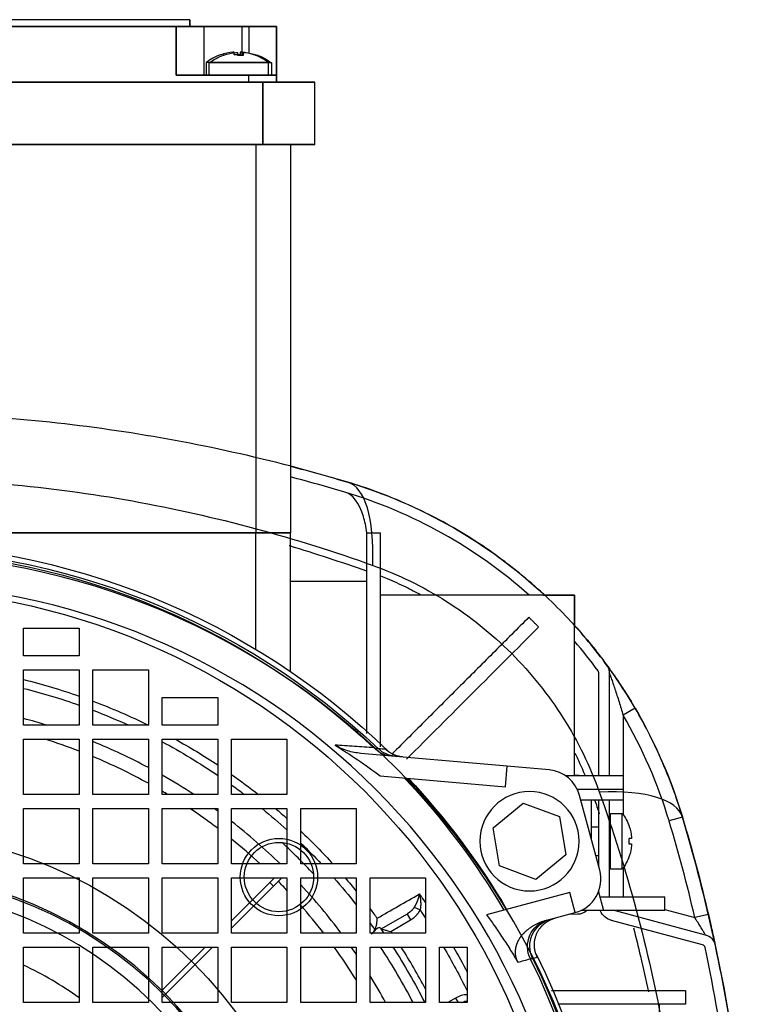
# Model space of a CAD drawing. Units: millimetres. Extents: x -126 to 128, y -400 to 399.
# Drawn here: x 20 to 128, y 40 to 182 of the extents above; entities that cross this region are included whole.
import ezdxf

# ---------------------------------------------------------------- set-up
doc = ezdxf.new("R2010")
doc.units = ezdxf.units.MM
doc.layers.add('TOP$1', color=7, linetype='CONTINUOUS', true_color=0xffffff)
doc.layers.add('TOP$2', color=7, linetype='CONTINUOUS', true_color=0xffffff)

msp = doc.modelspace()

# ---------------------------------------------------------------- linework, layer by layer
at = {"layer": 'TOP$1', "color": 132, "linetype": 'CONTINUOUS'}
for p, q in [((45, 182), (-46, 182)), ((45, 181), (45, 182)), ((43, 181), (-44, 181)), ((43, 181), (47, 181)), ((43, 174), (43, 181)), ((47, 181), (47, 174)), ((47, 181), (52.5, 181)), ((52.5, 181), (52.5, 177.32)), ((52.5, 181), (53.5, 181)), ((53.5, 181), (57.5, 181)), ((53.5, 181), (53.5, 177.16)), ((57.5, 181), (57.5, 174)), ((49.45, 176.95), (49.41, 176.95)), ((51.4, 176.95), (51.4, 177.32)), ((52.26, 176.95), (51.4, 176.95)), ((52.26, 177.32), (52.26, 176.95)), ((54.25, 176.95), (54.22, 176.95)), ((47.33, 175.81), (47.33, 174)), ((51.83, 175.81), (47.33, 175.81)), ((56.33, 175.81), (51.83, 175.81)), ((56.33, 174), (56.33, 175.81)), ((50.25, 174), (43, 174)), ((50.25, 173.99), (50.25, 174)), ((53.42, 173.99), (50.25, 173.99)), ((53.42, 174), (53.42, 173.99)), ((53.5, 174), (53.42, 174)), ((53.5, 173), (53.5, 174)), ((57.5, 174), (53.5, 174)), ((57.5, 174), (57.5, 173)), ((55.52, 173), (-56.52, 173)), ((55.52, 173), (55.52, 164)), ((63, 173), (55.52, 173)), ((63, 164), (63, 173)), ((13.73, 164), (55.52, 164)), ((54.5, 164), (54.5, 118.85)), ((55.52, 164), (63, 164)), ((59.5, 164), (59.5, 117.52)), ((96.01, 99), (100.5, 99)), ((100.5, 99), (100.5, 94.41)), ((21, 90.23), (21, 94.23)), ((21, 94.23), (29, 94.23)), ((29, 94.23), (29, 90.23)), ((29, 90.23), (21, 90.23)), ((21, 80.23), (21, 88.23)), ((21, 88.23), (29, 88.23)), ((29, 88.23), (29, 80.23)), ((31, 80.23), (31, 88.23)), ((31, 88.23), (39, 88.23)), ((39, 88.23), (39, 80.23)), ((41, 80.23), (41, 84.23)), ((41, 84.23), (49, 84.23)), ((49, 84.23), (49, 80.23)), ((29, 80.23), (21, 80.23)), ((39, 80.23), (31, 80.23)), ((49, 80.23), (41, 80.23)), ((21, 70.23), (21, 78.23)), ((21, 78.23), (29, 78.23)), ((29, 78.23), (29, 70.23)), ((31, 78.23), (39, 78.23)), ((31, 70.23), (31, 78.23)), ((39, 78.23), (39, 70.23)), ((41, 70.23), (41, 78.23)), ((41, 78.23), (49, 78.23)), ((49, 78.23), (49, 70.23)), ((51, 78.23), (59, 78.23)), ((51, 70.23), (51, 78.23)), ((59, 78.23), (59, 70.23)), ((29, 70.23), (21, 70.23)), ((39, 70.23), (31, 70.23)), ((49, 70.23), (41, 70.23)), ((59, 70.23), (51, 70.23)), ((21, 60.23), (21, 68.23)), ((21, 68.23), (29, 68.23)), ((29, 68.23), (29, 60.23)), ((31, 60.23), (31, 68.23)), ((31, 68.23), (39, 68.23)), ((39, 68.23), (39, 60.23)), ((41, 68.23), (49, 68.23)), ((41, 60.23), (41, 68.23)), ((49, 68.23), (49, 60.23)), ((51, 68.23), (59, 68.23)), ((51, 60.23), (51, 68.23)), ((59, 68.23), (59, 60.23)), ((61, 60.23), (61, 68.23)), ((61, 68.23), (69, 68.23)), ((69, 68.23), (69, 60.23)), ((29, 60.23), (21, 60.23)), ((39, 60.23), (31, 60.23)), ((49, 60.23), (41, 60.23)), ((59, 60.23), (51, 60.23)), ((69, 60.23), (61, 60.23)), ((21, 58.23), (29, 58.23)), ((21, 50.23), (21, 58.23)), ((29, 58.23), (29, 50.23)), ((31, 58.23), (39, 58.23)), ((31, 50.23), (31, 58.23)), ((39, 58.23), (39, 50.23)), ((41, 58.23), (49, 58.23)), ((41, 50.23), (41, 58.23)), ((49, 58.23), (49, 50.23)), ((51, 50.23), (51, 58.23)), ((51, 58.23), (59, 58.23)), ((56.51, 57.54), (57.22, 58.25)), ((58.26, 58.23), (57.04, 57.01)), ((59, 58.23), (59, 50.23)), ((61, 50.23), (61, 58.23)), ((61, 58.23), (69, 58.23)), ((69, 58.23), (69, 50.23)), ((71, 58.23), (79, 58.23)), ((71, 50.23), (71, 58.23)), ((79, 58.23), (79, 50.23)), ((51, 52.03), (56.51, 57.54)), ((57.04, 57.01), (51, 50.97)), ((56.51, 57.54), (57.04, 57.01)), ((77.37, 54.01), (78.21, 53.59)), ((76.32, 53.01), (72.55, 50.84)), ((76.32, 53.01), (76.82, 52.15)), ((73.99, 50.51), (76.82, 52.15)), ((29, 50.23), (21, 50.23)), ((39, 50.23), (31, 50.23)), ((49, 50.23), (41, 50.23)), ((59, 50.23), (51, 50.23)), ((69, 50.23), (61, 50.23)), ((79, 50.23), (71, 50.23)), ((21, 40.23), (21, 48.23)), ((21, 48.23), (29, 48.23)), ((29, 48.23), (29, 40.23)), ((31, 48.23), (39, 48.23)), ((31, 40.23), (31, 48.23)), ((39, 48.23), (39, 40.23)), ((41, 40.23), (41, 48.23)), ((41, 48.23), (49, 48.23)), ((41, 42.03), (47.2, 48.23)), ((48.26, 48.23), (41, 40.97)), ((49, 48.23), (49, 40.23)), ((51, 48.23), (59, 48.23)), ((51, 40.23), (51, 48.23)), ((59, 48.23), (59, 40.23)), ((61, 48.23), (69, 48.23)), ((61, 40.23), (61, 48.23)), ((69, 48.23), (69, 40.23)), ((71, 40.23), (71, 48.23)), ((71, 48.23), (79, 48.23)), ((79, 48.23), (79, 40.23)), ((81, 48.23), (85, 48.23)), ((81, 40.23), (81, 48.23)), ((85, 48.23), (85, 40.23)), ((29, 40.23), (21, 40.23)), ((39, 40.23), (31, 40.23)), ((49, 40.23), (41, 40.23)), ((59, 40.23), (51, 40.23)), ((69, 40.23), (61, 40.23)), ((79, 40.23), (71, 40.23)), ((85, 40.23), (81, 40.23)), ((83.32, 40.89), (82.19, 40.23)), ((83.32, 40.89), (83.7, 40.23))]:
    msp.add_line(p, q, dxfattribs=at)
at = {"layer": 'TOP$1', "color": 132, "linetype": 'CONTINUOUS', "extrusion": (0, 0, -1)}
for radius in [105.76, 101.51]:
    msp.add_circle((0, -0.77), radius, dxfattribs=at)
at = {"layer": 'TOP$1', "color": 132, "linetype": 'CONTINUOUS'}
for centre, radius, start, end in [((51.83, 170.05), 7.31, 109.3341, 127.9799), ((51.83, 170.05), 7.3, 95.0729, 109.0486), ((51.83, 170.05), 7.3, 70.9514, 84.9271), ((51.83, 170.05), 7.31, 52.0201, 70.6659), ((-0.5, 0), 84, 72.7749, 75.1695), ((-0.5, 0), 82, 68.9143, 72.5646), ((-0.5, 0), 84, 61.9508, 67.9752), ((-0.5, 0), 82, 61.2035, 67.4086), ((-0.5, 0), 84, 56.7315, 60.3934), ((-0.5, 0), 82, 58.9256, 59.5961), ((-0.5, 0), 82, 52.8679, 56.3159), ((-0.5, 0), 84, 53.8939, 54.3208), ((-0.5, 0), 84, 45.8123, 52.1866), ((-0.5, 0), 82, 47.2691, 51.094), ((-0.5, 0), 82, 43.4803, 44.738), ((-0.5, 0), 84, 36.7268, 42.9333), ((-0.5, 0), 82, 37.7773, 41.409), ((-0.5, 0), 90, 33.9273, 34.1416), ((-0.5, 0), 82, 32.0526, 36.0292), ((-0.5, 0), 84, 34.1693, 35.043), ((-0.5, 0), 87.5, 27.3745, 33.4514), ((-0.5, 0), 90, 27.953, 32.4062), ((-0.5, 0), 50.44, 54.2116, 64.7731), ((-0.5, 0), 84, 28.6175, 31.6581)]:
    msp.add_arc(centre, radius, start, end, dxfattribs=at)
at = {"layer": 'TOP$1', "color": 132, "linetype": 'CONTINUOUS', "extrusion": (0, 0, -1)}
for radius, start, end in [(89.45, 103.9067, 109.2552), (88.22, 104.1046, 109.5355), (89.45, 110.6189, 116.2043), (88.22, 110.919, 114.5665), (89.45, 118.9995, 123.6001), (88.22, 118.0612, 124.1306), (89.45, 125.1517, 128.2616), (88.22, 125.7149, 127.2391), (88.22, 129.3349, 132.4109), (89.45, 130.2853, 131.6964), (89.45, 133.4358, 137.6709), (88.22, 134.196, 136.9389), (88.22, 138.6931, 141.9802), (89.45, 139.3799, 140.9856), (96.45, 144.5765, 145.5137), (89.45, 143.0668, 144.1446), (95.22, 145.75, 146.6053), (88.22, 144.1429, 144.8999), (89, 145.039, 145.6386), (89, 147.1843, 153.1245), (95.22, 149.5669, 153.8845), (96.45, 149.9947, 152.433)]:
    msp.add_arc((0.5, 0), radius, start, end, dxfattribs=at)
at = {"layer": 'TOP$1', "color": 132, "linetype": 'CONTINUOUS'}
for centre, major_axis, start_param, end_param in [((58.58, 84.64), (9.19, 30.65), 5.451211, 6.283185), ((85.41, 57.81), (30.65, 9.19), 0, 0.831975)]:
    msp.add_ellipse(centre, major_axis=major_axis, ratio=0.291723, start_param=start_param, end_param=end_param, dxfattribs=at)
for points, knots in [([(51.4, 177.32), (51.4, 177.32), (51.39, 177.33), (51.34, 177.33), (51.27, 177.33), (51.22, 177.32), (51.19, 177.32)], [0, 0, 0, 0, 0.248885, 0.497307, 0.749359, 1, 1, 1, 1]), ([(52.48, 177.32), (52.45, 177.32), (52.39, 177.33), (52.32, 177.33), (52.27, 177.33), (52.27, 177.32), (52.26, 177.32)], [0, 0, 0, 0, 0.24891, 0.497237, 0.749314, 1, 1, 1, 1]), ([(67.77, 115.29), (62.36, 116.91), (51.4, 119.78), (34.5, 122.91), (17.32, 124.81), (0, 125.44), (-17.32, 124.81), (-34.5, 122.91), (-51.4, 119.78), (-62.36, 116.91), (-67.77, 115.29)], [0, 0, 0, 0, 0.126613, 0.251933, 0.376256, 0.5, 0.623744, 0.748067, 0.873387, 1, 1, 1, 1]), ([(-71.38, 103.3), (-65.87, 105.28), (-54.59, 108.83), (-36.85, 112.82), (-18.58, 115.3), (0, 116.14), (18.58, 115.3), (36.85, 112.82), (54.59, 108.83), (65.87, 105.28), (71.38, 103.3)], [0, 0, 0, 0, 0.126613, 0.251933, 0.376256, 0.5, 0.623744, 0.748067, 0.873387, 1, 1, 1, 1]), ([(116.06, 67), (115.22, 69.79), (113.2, 75.31), (109.13, 83.24), (104.08, 90.64), (98.14, 97.37), (91.41, 103.31), (84.01, 108.36), (76.07, 112.43), (70.56, 114.46), (67.77, 115.29)], [0, 0, 0, 0, 0.126575, 0.251823, 0.376151, 0.5, 0.623849, 0.748177, 0.873425, 1, 1, 1, 1]), ([(71.38, 103.3), (73.21, 102.65), (76.82, 101.12), (82.05, 98.21), (86.95, 94.72), (91.46, 90.69), (95.49, 86.18), (98.98, 81.28), (101.89, 76.06), (103.41, 72.44), (104.07, 70.61)], [0, 0, 0, 0, 0.126575, 0.251823, 0.376151, 0.5, 0.623849, 0.748177, 0.873425, 1, 1, 1, 1]), ([(104.07, 70.61), (106.04, 65.1), (109.6, 53.82), (113.59, 36.09), (116.07, 17.81), (116.91, -0.77), (116.07, -19.34), (113.59, -37.62), (109.6, -55.35), (106.04, -66.64), (104.07, -72.14)], [0, 0, 0, 0, 0.126615, 0.251935, 0.376258, 0.500001, 0.623745, 0.748067, 0.873387, 1, 1, 1, 1]), ([(116.06, -68.54), (117.68, -63.13), (120.55, -52.17), (123.68, -35.27), (125.58, -18.09), (126.21, -0.77), (125.58, 16.55), (123.68, 33.73), (120.55, 50.64), (117.68, 61.6), (116.06, 67)], [0, 0, 0, 0, 0.126613, 0.251933, 0.376255, 0.499999, 0.623742, 0.748065, 0.873385, 1, 1, 1, 1]), ([(78.1, 55.9), (78.12, 55.81), (78.17, 55.63), (78.24, 55.25), (78.3, 54.76), (78.31, 54.17), (78.24, 53.78), (78.21, 53.59)], [0, 0, 0, 0, 0.129489, 0.258727, 0.514437, 0.763426, 1, 1, 1, 1]), ([(71.68, 50.73), (71.74, 50.86), (71.86, 51.14), (71.97, 51.58), (72.01, 52.01), (72, 52.27), (72, 52.39)], [0, 0, 0, 0, 0.235265, 0.499802, 0.75019, 1, 1, 1, 1]), ([(71.22, 50.13), (71.29, 50.2), (71.44, 50.33), (71.69, 50.63), (71.96, 50.95), (72.28, 51.12), (72.38, 51.04), (72.44, 51)], [0, 0, 0, 0, 0.125257, 0.251343, 0.500645, 0.743491, 1, 1, 1, 1]), ([(71.22, 50.13), (71.34, 50.23), (71.5, 50.42), (71.63, 50.64), (71.68, 50.73)], [0, 0, 0, 0, 0.618774, 1, 1, 1, 1]), ([(72.55, 50.84), (72.56, 50.84), (72.59, 50.83), (72.79, 50.79), (73.11, 50.72), (73.52, 50.6), (73.84, 50.54), (73.99, 50.51)], [0, 0, 0, 0, 0.140173, 0.304154, 0.500216, 0.773385, 1, 1, 1, 1]), ([(85.01, 40.42), (84.96, 40.42), (84.79, 40.4), (84.56, 40.34), (84.33, 40.26), (84.22, 40.22), (84.17, 40.2)], [0, 0, 0, 0, 0.180584, 0.594975, 0.805084, 1, 1, 1, 1])]:
    msp.add_open_spline(points, degree=3, knots=knots, dxfattribs=at)
for points in [[(72, 52.39), (74.03, 53.56), (76.06, 54.73), (78.1, 55.9)], [(85, 41.37), (84.41, 41.36), (83.83, 41.18), (83.32, 40.89)]]:
    msp.add_open_spline(points, degree=3, dxfattribs=at)
msp.add_rational_spline([(78.1, 55.9), (78.05, 55.62), (77.92, 55.16), (77.65, 54.5), (77.47, 54.17), (77.37, 54.01)], [1, 1, 1.00000000001, 1.00000000006, 1.00000000008, 1.0000000001], degree=3, knots=[0, 0, 0, 0, 0.485767, 0.736678, 1, 1, 1, 1], dxfattribs=at)
for points, weights in [([(77.37, 54.01), (77.19, 53.71), (76.94, 53.45), (76.65, 53.23)], [0.999998742692, 0.999998571887, 0.999998366861, 0.999998140943]), ([(76.65, 53.23), (76.54, 53.15), (76.43, 53.08), (76.32, 53.01)], [0.999998140943, 0.999998060732, 0.999997977888, 0.999997893007]), ([(76.82, 52.15), (77.41, 52.49), (77.91, 52.99), (78.21, 53.59)], [0.999997521955, 0.999997902957, 0.99999824906, 0.999998521266])]:
    msp.add_rational_spline(points, weights, degree=3, dxfattribs=at)
at = {"layer": 'TOP$2', "color": 132, "linetype": 'CONTINUOUS'}
for p, q in [((45, 182), (-0.5, 182)), ((45, 182), (45, 181)), ((-44, 181), (43, 181)), ((43, 181), (43, 174)), ((47, 181), (43, 181)), ((47, 181), (47, 174)), ((52.48, 181), (47, 181)), ((53.5, 181), (52.48, 181)), ((57.5, 181), (53.5, 181)), ((53.5, 181), (53.5, 177.19)), ((57.5, 174), (57.5, 181)), ((49.9, 176.9), (49.86, 176.9)), ((51.85, 177.27), (51.85, 176.9)), ((51.85, 176.9), (52.28, 176.9)), ((52.28, 176.9), (52.72, 176.9)), ((52.72, 176.9), (52.72, 177.27)), ((54.71, 176.9), (54.67, 176.9)), ((47.78, 174), (47.78, 175.76)), ((56.78, 175.76), (47.78, 175.76)), ((56.78, 175.76), (56.78, 174)), ((43, 174), (53.5, 174)), ((53.5, 174), (57.5, 174)), ((53.5, 173), (53.5, 174)), ((57.5, 173), (57.5, 174)), ((-56.54, 173), (55.54, 173)), ((55.54, 173), (63, 173)), ((55.54, 164), (55.54, 173)), ((63, 164), (63, 173)), ((55.54, 164), (-56.54, 164)), ((54.5, 164), (54.5, 108)), ((63, 164), (55.54, 164)), ((59.5, 164), (59.5, 108)), ((-55.5, 108), (54.5, 108)), ((54.5, 108), (-55.5, 108)), ((54.5, 91.2), (54.5, 108)), ((54.5, 108), (59.5, 108)), ((59.5, 108), (54.5, 108)), ((59.5, 87.99), (59.5, 108)), ((59.5, 101), (70.5, 101)), ((100.5, 99), (72.5, 99)), ((100.5, 73), (100.5, 99)), ((104, 73), (104, 87.78)), ((105.5, 87.78), (105.5, 73)), ((109.23, 82.71), (107.5, 81.7)), ((107.5, 81.7), (107.5, 73)), ((90.78, 74.33), (69.68, 76.18)), ((90.52, 71.35), (90.78, 74.33)), ((96.83, 73.81), (90.78, 74.33)), ((72.46, 72.93), (90.52, 71.35)), ((99.15, 73), (99.45, 73)), ((99.45, 73), (99.53, 72.72)), ((99.45, 73), (107.5, 73)), ((100.5, 73.04), (100.93, 73.03)), ((107.5, 73), (107.5, 71)), ((100.9, 71), (107.5, 71)), ((104.12, 59.33), (101.23, 70.12)), ((107.5, 71), (107.5, 69.5)), ((88.76, 65.45), (93.07, 69.01)), ((93.07, 69.01), (98.31, 67.06)), ((101.39, 69.5), (107.5, 69.5)), ((102.9, 69.5), (102.9, 63.87)), ((104, 59.77), (104, 69.5)), ((105.5, 69.5), (105.5, 55.5)), ((107.5, 69.5), (107.5, 67.35)), ((98.31, 67.06), (99.24, 61.55)), ((105.66, 67.5), (107.38, 67.5)), ((105.66, 59.5), (105.66, 67.5)), ((107.38, 63.5), (107.38, 67.5)), ((116.06, 67), (114.15, 66.43)), ((89.69, 59.94), (88.76, 65.45)), ((102.9, 65.6), (104, 65.6)), ((105.5, 65.6), (105.66, 65.6)), ((108.39, 65.66), (108.39, 65.63)), ((107.38, 59.5), (107.38, 63.5)), ((108.72, 63.89), (108.39, 63.89)), ((108.39, 63.11), (108.72, 63.11)), ((99.24, 61.55), (94.93, 57.99)), ((104, 61.4), (103.56, 61.4)), ((105.66, 61.4), (105.5, 61.4)), ((108.39, 61.37), (108.39, 61.34)), ((94.93, 57.99), (89.69, 59.94)), ((107.5, 59.65), (107.5, 55.5)), ((107.38, 59.5), (105.66, 59.5)), ((99.8, 56.12), (87.78, 52.9)), ((100.58, 53.21), (99.8, 56.12)), ((103.95, 56.23), (104.68, 53.5)), ((104, 56.04), (104, 56.36)), ((104.14, 55.5), (113.5, 55.5)), ((113.5, 53.5), (113.5, 55.5)), ((96.49, 52.11), (100.58, 53.21)), ((100.93, 52.97), (99.6, 52.94)), ((104.68, 53.5), (101.39, 53.5)), ((113.5, 53.5), (104.68, 53.5)), ((106.37, 53.5), (119.36, 50.02)), ((113.5, 53.66), (117.86, 52.49)), ((119.81, 52.95), (117.86, 52.49)), ((118.97, 48.57), (105.85, 52.09)), ((112.73, 37.81), (112.73, 40.01))]:
    msp.add_line(p, q, dxfattribs=at)
for centre, radius in [((-0.5, 0), 100), ((-0.5, 0), 65), ((57.84, 58.34), 5.58), ((57.84, 58.34), 5)]:
    msp.add_circle(centre, radius, dxfattribs=at)
at = {"layer": 'TOP$2', "color": 132, "linetype": 'CONTINUOUS', "extrusion": (0, 0, -1)}
for centre, radius in [((-94, 63.5), 7.16), ((0.5, 0), 59), ((0.5, 0), 58.76), ((0.5, 0), 56.76)]:
    msp.add_circle(centre, radius, dxfattribs=at)
at = {"layer": 'TOP$2', "color": 132, "linetype": 'CONTINUOUS', "extrusion": (8.32667e-15, -1.249e-14, -1)}
for centre, radius, start, end in [((-52.28, 170), 7.31, 52.0201, 70.6659), ((-52.28, 170), 7.31, 109.3341, 127.9799), ((-102.26, 63.5), 6.5, 142.0201, 160.5459), ((-102.26, 63.5), 6.5, 199.4541, 217.9799)]:
    msp.add_arc(centre, radius, start, end, dxfattribs=at)
at = {"layer": 'TOP$2', "color": 132, "linetype": 'CONTINUOUS', "extrusion": (0, 0, -1)}
for centre, radius, start, end in [((-52.28, 170), 7.3, 70.9514, 84.9271), ((-52.28, 170), 7.3, 95.0729, 109.0486), ((0, -110.77), 236, 104.6027, 106.6876), ((-47.09, 46.33), 72, 106.6876, 132.9799), ((0.5, 0), 106.5, 90, 134.1337), ((0.5, 0), 105.77, 90, 133.4113), ((0.5, 0), 105.44, 90, 133.1076), ((-47.09, 46.33), 72, 137.8814, 143.6888), ((-103.5, 87.78), 2, 143.6888, 180), ((-47.09, 46.33), 72, 149.6501, 163.3124), ((0.5, 0), 105.44, 136.4704, 149.4614), ((0.5, 0), 105.77, 136.6704, 149.5107), ((0.5, 0), 105.82, 136.7007, 149.5181), ((-100.9, 71.03), 2, 91, 100.6746), ((110, -0.77), 236, 163.3124, 166.844), ((-102.26, 63.5), 6.49, 160.8423, 174.8137), ((-102.26, 63.5), 6.49, 185.1863, 199.1577), ((-100.9, 54.97), 2, 227.113, 269), ((-106.5, 54.5), 2.5, 285, 336.4207), ((-118.84, 48.09), 2, 105, 167.9492), ((110, -0.77), 236, 167.9492, 192.0508), ((0.5, 0), 106.5, 153.6806, 206.3194), ((0.5, 0), 105.44, 153.7999, 206.2001), ((0.5, 0), 105.77, 153.8472, 206.1528)]:
    msp.add_arc(centre, radius, start, end, dxfattribs=at)
at = {"layer": 'TOP$2', "color": 132, "linetype": 'CONTINUOUS'}
for centre, radius, start, end in [((0, -110.77), 234.5, 73.3124, 75.3019), ((47.09, 46.33), 70.5, 48.3447, 73.3124), ((47.09, 46.33), 70.5, 36.3112, 40.7519), ((103.5, 87.78), 0.5, 0, 36.3112), ((47.09, 46.33), 70, 16.6876, 30.3499), ((96.4, 68.82), 5, 15, 85), ((-110, -0.77), 234, 13.156, 16.6876), ((-0.5, 0), 86.4, 42.8741, 47.1266), ((99.29, 58.04), 5, 285, 15), ((118.84, 48.09), 0.5, 12.0508, 75), ((-110, -0.77), 234.5, 2.6316, 12.0508)]:
    msp.add_arc(centre, radius, start, end, dxfattribs=at)
at = {"layer": 'TOP$2', "color": 132, "linetype": 'CONTINUOUS', "extrusion": (0, 0, -1)}
for centre, major_axis, ratio, start_param, end_param in [((74.2, 79.8), (0.35, 3.98), 0.917273, 3.141593, 3.849012), ((74.93, 79.74), (0.35, 3.98), 0.996461, 3.141593, 3.813723), ((108.39, 63.5), (0, 2.16), 0.000002, 4.518407, 4.894001), ((97.58, 48.26), (1.04, -3.86), 0.96466, 1.382061, 3.141593), ((98.03, 48.38), (1.04, -3.86), 0.998576, 1.376414, 3.141593)]:
    msp.add_ellipse(centre, major_axis=major_axis, ratio=ratio, start_param=start_param, end_param=end_param, dxfattribs=at)
at = {"layer": 'TOP$2', "color": 132, "linetype": 'CONTINUOUS'}
for points, degree in [([(52.48, 181), (52.48, 179.63), (52.48, 178.26), (52.48, 176.9)], 3), ([(93.9, 95.81), (74.2, 76.12)], 1), ([(95.31, 94.4), (93.9, 95.81)], 1), ([(95.31, 94.4), (88.97, 88.05), (82.62, 81.7), (76.27, 75.36)], 3), ([(108.63, 83.71), (109.2, 82.69)], 1), ([(65.93, 77.37), (68.16, 75.99), (70.33, 74.51), (72.46, 72.93)], 3), ([(73.25, 76.76), (72.9, 76.79), (72.54, 76.81), (72.19, 76.83)], 3), ([(75.68, 75.66), (75, 75.72), (73.74, 76.28), (73.25, 76.76)], 2), ([(103.38, 69.49), (103.61, 68.82), (103.84, 68.15), (104.07, 67.47)], 3), ([(94.44, 46.62), (94.66, 46.68), (94.88, 46.74), (95.11, 46.8)], 3), ([(116.5, 42), (116.5, 41.33), (116.5, 40.67), (116.5, 40)], 3)]:
    msp.add_open_spline(points, degree=degree, dxfattribs=at)
for points, degree, knots in [([(51.64, 177.27), (51.67, 177.27), (51.72, 177.27), (51.79, 177.28), (51.84, 177.27), (51.85, 177.27), (51.85, 177.27)], 3, [0, 0, 0, 0, 0.248889, 0.497278, 0.749342, 1, 1, 1, 1]), ([(52.72, 177.27), (52.72, 177.27), (52.72, 177.27), (52.77, 177.28), (52.85, 177.27), (52.9, 177.27), (52.93, 177.27)], 3, [0, 0, 0, 0, 0.248897, 0.497256, 0.749328, 1, 1, 1, 1]), ([(70.53, 108), (70.41, 108.86), (69.76, 111.9), (68.49, 113.53), (67.34, 113.86)], 3, [0, 0, 0, 0, 0.257058, 1, 1, 1, 1]), ([(59.32, 106.15), (59.33, 106.15), (63.09, 105.02), (66.8, 103.77), (70.49, 102.52)], 3, [0, 0, 0, 0, 0.001838, 1, 1, 1, 1]), ([(72.51, 101.77), (72.83, 101.65), (74.06, 101.16), (76, 100.28), (77.59, 99.46), (78.3, 99.07)], 3, [0, 0, 0, 0, 0.164834, 0.623829, 1, 1, 1, 1]), ([(105.11, 88.96), (105.11, 88.96), (105.15, 88.9), (105.38, 88.6), (105.8, 88.01), (106.39, 87.17), (107.17, 86.03), (107.94, 84.82), (108.51, 83.91), (108.69, 83.61)], 3, [0, 0, 0, 0, 0.087743, 0.172155, 0.328702, 0.47218, 0.61102, 0.870831, 1, 1, 1, 1]), ([(105.5, 87.78), (105.5, 87.77), (105.51, 87.74), (105.6, 87.5), (105.78, 87.01), (106.04, 86.28), (106.42, 85.15), (106.93, 83.61), (107.31, 82.34), (107.5, 81.7)], 3, [0, 0, 0, 0, 0.039857, 0.08495, 0.188568, 0.308603, 0.438564, 0.714095, 1, 1, 1, 1]), ([(71.56, 76.98), (70.62, 77.05), (68.78, 77.17), (66.87, 77.31), (65.93, 77.37)], 3, [0, 0, 0, 0, 0.50881, 1, 1, 1, 1]), ([(69.68, 76.18), (69.36, 76.22), (68.71, 76.29), (67.72, 76.55), (66.78, 76.89), (66.2, 77.22), (65.93, 77.37)], 3, [0, 0, 0, 0, 0.249956, 0.499896, 0.773824, 1, 1, 1, 1]), ([(72.19, 76.83), (72.13, 76.85), (72.02, 76.87), (71.71, 76.94), (71.56, 76.98)], 3, [0, 0, 0, 0, 0.49508, 1, 1, 1, 1]), ([(100.56, 76.16), (100.7, 75.9), (101.21, 74.85), (101.68, 73.78), (102.01, 72.99)], 3, [0, 0, 0, 0, 0.256297, 1, 1, 1, 1]), ([(108.72, 64.09), (108.72, 64.06), (108.73, 64.01), (108.73, 63.94), (108.73, 63.9), (108.72, 63.89), (108.72, 63.89)], 3, [0, 0, 0, 0, 0.261081, 0.509019, 0.751297, 1, 1, 1, 1]), ([(108.72, 63.11), (108.72, 63.11), (108.73, 63.1), (108.73, 63.05), (108.73, 62.99), (108.72, 62.94), (108.72, 62.91)], 3, [0, 0, 0, 0, 0.26053, 0.508561, 0.75114, 1, 1, 1, 1]), ([(87.78, 52.9), (88.16, 52.38), (88.96, 51.29), (90.12, 49.57), (91.26, 47.82), (91.97, 46.63), (92.31, 46.06)], 3, [0, 0, 0, 0, 0.238455, 0.499993, 0.758389, 1, 1, 1, 1]), ([(119.81, 52.95), (119.94, 52.36), (120.18, 51.33), (120.49, 49.94), (120.67, 49.1), (120.78, 48.61), (120.8, 48.5), (120.8, 48.5)], 3, [0, 0, 0, 0, 0.267468, 0.471814, 0.710186, 0.825186, 1, 1, 1, 1]), ([(96.49, 52.11), (94.54, 51.59), (93.21, 50.28), (92.39, 49.47), (92.09, 48.51), (91.89, 47.89), (91.93, 47.3), (91.99, 46.62), (92.31, 46.06)], 2, [0, 0, 0, 0.5, 0.5, 0.75, 0.75, 0.875, 0.875, 1, 1, 1]), ([(95.11, 46.8), (94.71, 47.61), (94.7, 48.51), (94.69, 49.4), (95.43, 51.04), (96.12, 51.61), (96.46, 51.9), (96.85, 52.1), (97.24, 52.31), (97.67, 52.43)], 2, [0, 0, 0, 0.25, 0.25, 0.5, 0.75, 0.75, 0.875, 0.875, 1, 1, 1]), ([(119.36, 50.02), (119.36, 50.02), (119.33, 50.08), (119.17, 50.35), (118.89, 50.82), (118.42, 51.59), (118.06, 52.16), (117.86, 52.49)], 3, [0, 0, 0, 0, 0.174814, 0.289814, 0.528186, 0.732532, 1, 1, 1, 1]), ([(109, 51.01), (109.35, 49.65), (110.1, 46.58), (110.79, 43.49), (111.15, 41.77)], 3, [0, 0, 0, 0, 0.443989, 1, 1, 1, 1]), ([(92.31, 46.06), (92.9, 46.22), (93.48, 46.38), (94.08, 46.54), (94.09, 46.55), (94.11, 46.55)], 3, [0, 0, 0, 0, 0.97297, 0.97297, 1, 1, 1, 1]), ([(94.11, 46.55), (94.19, 46.57), (94.36, 46.6), (94.41, 46.61), (94.44, 46.62)], 3, [0, 0, 0, 0, 0.50129, 1, 1, 1, 1])]:
    msp.add_open_spline(points, degree=degree, knots=knots, dxfattribs=at)
for points, weights in [([(70.5, 79.06), (70.5, 92.12), (70.5, 108)], [1.00119756804, 1.00991438692, 1.00338450147]), ([(70.5, 108), (71.5, 108), (72.5, 108)], [1.0244393621, 1.02208290729, 1.01967134999]), ([(72.5, 77.12), (72.5, 90.98), (72.5, 108)], [1.00118299243, 1.01066133512, 1.002904454]), ([(97.15, 42), (106.07, 42), (116.5, 42)], [1.0008367292, 1.00582751938, 1.00387899971]), ([(116.5, 40), (106.59, 40), (98.07, 40)], [1.00394008046, 1.00555668698, 1.00086827533])]:
    msp.add_rational_spline(points, weights, degree=2, dxfattribs=at)

doc.saveas('drawing.dxf')
